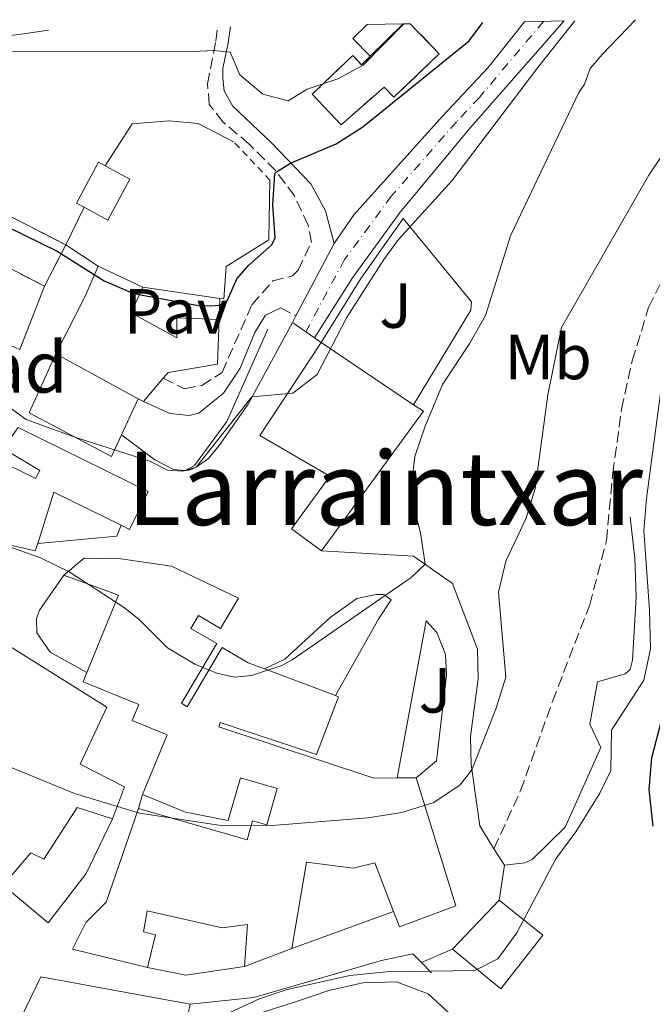
# Model space of a CAD drawing. Units: metres. Extents: x 621256 to 624714, y 4720240 to 4722614.
# Drawn here: x 621370 to 621470, y 4722402 to 4722557 of the extents above; entities that cross this region are included whole.
import ezdxf
from ezdxf.enums import TextEntityAlignment as Align

# ---------------------------------------------------------------- set-up
doc = ezdxf.new("R2010")
doc.units = ezdxf.units.M
doc.header["$MEASUREMENT"] = 0
for name, pattern in [('DGN Style 2', [1.7399219301090239, 1.043953158065414, -0.6959687720436097]), ('DGN Style 3', [2.435890702152634, 1.739921930109024, -0.6959687720436097]), ('DGN Style 4', [2.7856150101045474, 1.391937544087219, -0.6959687720436097, 0.001739921930109024, -0.6959687720436097])]:
    doc.linetypes.add(name, pattern=pattern)
for name, color, linetype, lineweight in [('Camino', 7, 'DGN Style 3', 0), ('Caseta-cabaña', 1, 'Continuous', 0), ('construcción   en ruinas', 1, 'Continuous', 0), ('contrucción  en ruinas', 1, 'DGN Style 3', 13), ('Curva de nivel directora', 30, 'Continuous', 30), ('Curva de nivel intermedia', 30, 'Continuous', 0), ('Edificio', 1, 'Continuous', 13), ('Eje pista pavimentada', 7, 'DGN Style 4', 0), ('Etiqueta de uso rústico', 92, 'Continuous', 0), ('Línea  de muro-pared o tapia', 1, 'Continuous', 13), ('Línea de bordillo', 7, 'Continuous', 13), ('Línea de cambio de uso (parcela vista)', 92, 'Continuous', 0), ('Línea de muro de contención', 1, 'Continuous', 13), ('Línea de pista pavimentada', 7, 'Continuous', 0), ('Margen derecho', 7, 'Continuous', 0), ('pavimentado', 23, 'Continuous', 0), ('Pavimento', 7, 'Continuous', 0), ('Senda', 7, 'DGN Style 3', 0), ('Tela metálica o alambrada', 7, 'DGN Style 2', 0), ('Texto de Iglesia-ermita', 51, 'Continuous', 0), ('Texto de rotulación de espacio menor sin especificar', 7, 'Continuous', 0), ('Zona ajardinada', 92, 'Continuous', 0)]:
    doc.layers.add(name, color=color, linetype=linetype, lineweight=lineweight)
doc.styles.add('Style-Arial', font='arial.ttf')

msp = doc.modelspace()

# ---------------------------------------------------------------- linework, layer by layer
at = {"layer": 'Camino', "color": 7, "linetype": 'DGN Style 3', "lineweight": 0, "elevation": 771.2299999999959, "flags": 128}
msp.add_lwpolyline([(621411.3200000008, 4722511.500000001), (621413.6900000002, 4722510.24)], dxfattribs=at)
at = {"layer": 'Camino', "color": 7, "linetype": 'DGN Style 3', "lineweight": 0}
msp.add_polyline3d([(621392.9099999996, 4722500.480000001, 771.1699999999984), (621396.230000001, 4722498.820000002, 771.279999999999), (621398.9299999991, 4722499.359999999, 771.3399999999967), (621402.1099999996, 4722501.4, 771.4499999999972), (621406.7800000011, 4722511.980000001, 771.6699999999983), (621410.0699999991, 4722515.75, 771.5000000000001), (621413.1600000004, 4722516.520000001, 771.5000000000001), (621414.0199999987, 4722517.400000002, 771.550000000003), (621416.1199999996, 4722521.77, 772.2200000000014), (621415.6200000013, 4722524.480000001, 772.850000000006), (621413.4400000019, 4722529.070000002, 773.9499999999972), (621410.5199999984, 4722532.980000001, 775.0399999999937), (621406.3599999987, 4722537.17, 776.5899999999967), (621402.2600000016, 4722540.65, 777.6999999999972), (621400.1099999992, 4722543.390000001, 778.4799999999959), (621399.8399999987, 4722546.590000001, 779.3099999999978), (621401.1200000016, 4722553.310000002, 780.6900000000024), (621401.4300000002, 4722555.51, 781.1100000000007)], dxfattribs=at)
at = {"layer": 'Caseta-cabaña', "color": 1, "linetype": 'Continuous', "lineweight": 0}
msp.add_polyline3d([(621387.6699999999, 4722531.699999999, 779.529999999999), (621384.2300000006, 4722525.27, 779.5899999999965), (621380.4800000006, 4722527.279999999, 778.9600000000065), (621379.2800000003, 4722527.930000001, 778.7599999999949), (621382.7300000006, 4722534.350000001, 778.6999999999972), (621383.8200000003, 4722533.76, 778.8800000000047)], close=True, dxfattribs=at)
for points in [[(621380.4800000006, 4722527.279999999, 778.9600000000065), (621379.2800000003, 4722527.930000001, 778.7599999999949), (621382.7300000006, 4722534.350000001, 778.6999999999972), (621383.8200000003, 4722533.76, 778.8800000000047)], [(621383.8200000003, 4722533.76, 778.8800000000047), (621387.6699999999, 4722531.699999999, 779.529999999999), (621384.2300000006, 4722525.27, 779.5899999999965), (621380.4800000006, 4722527.279999999, 778.9600000000065)]]:
    msp.add_polyline3d(points, dxfattribs=at)
at = {"layer": 'construcción   en ruinas', "color": 1, "linetype": 'Continuous', "lineweight": 0}
for points in [[(621425.3399999999, 4722550.939999999, 782.5599999999977), (621430.5199999996, 4722556.02, 782.5599999999977), (621431.6100000005, 4722556.039999999, 782.3099999999977), (621436.1500000004, 4722551.300000001, 780.0599999999977), (621429.0199999996, 4722544.52, 779.929999999993), (621427.5300000003, 4722546.119999999, 780.3899999999995), (621420.7699999996, 4722540.189999999, 778.2200000000012), (621416.2599999999, 4722545.01, 780.7899999999936), (621422.5999999996, 4722551.050000001, 780.9199999999983), (621423.9600000001, 4722549.619999999, 782.6300000000047)], [(621377.6200000001, 4722521.369999999, 778.7599999999949), (621374.29, 4722514.9, 777.8699999999953), (621360.1100000005, 4722522.210000001, 776.7700000000042), (621362.5999999996, 4722527.050000001, 777.429999999993), (621363.4400000004, 4722528.67, 777.6499999999943)]]:
    msp.add_polyline3d(points, close=True, dxfattribs=at)
at = {"layer": 'contrucción  en ruinas', "color": 1, "linetype": 'DGN Style 3', "lineweight": 13, "extrusion": (-0.1158540095413466, -0.07443625216355718, 0.9904731661367899), "elevation": -422744.539378506, "flags": 128}
msp.add_lwpolyline([(-3637258.046626267, 3046308.385527639), (-3637258.955498501, 3046309.98313562), (-3637245.148967968, 3046318.043794069)], dxfattribs=at)
at = {"layer": 'contrucción  en ruinas', "color": 1, "linetype": 'DGN Style 3', "lineweight": 13, "extrusion": (-0.06114158545530283, 0.03151939278821824, 0.9976313118613881), "elevation": 111635.0202981077, "flags": 128}
msp.add_lwpolyline([(-4482295.595190477, -1607736.73642666), (-4482295.595190476, -1607752.727627365)], dxfattribs=at)
at = {"layer": 'contrucción  en ruinas', "color": 1, "linetype": 'DGN Style 3', "lineweight": 13, "extrusion": (-0.05555786779250999, -0.1079457671365939, 0.9926031607261999), "elevation": -543525.6081273458, "flags": 128}
msp.add_lwpolyline([(-1608661.231313914, 4450293.001521145), (-1608661.231313914, 4450285.670634433)], dxfattribs=at)
at = {"layer": 'contrucción  en ruinas', "color": 1, "linetype": 'DGN Style 3', "lineweight": 13}
msp.add_polyline3d([(621431.6100000005, 4722556.039999999, 782.3099999999977), (621436.1500000004, 4722551.300000001, 780.0599999999977), (621429.0199999996, 4722544.52, 779.929999999993), (621427.5300000003, 4722546.119999999, 780.3899999999995), (621420.7699999996, 4722540.189999999, 778.2200000000012), (621416.2599999999, 4722545.01, 780.7899999999936), (621422.5999999996, 4722551.050000001, 780.9199999999983), (621423.9600000001, 4722549.619999999, 782.6300000000047), (621425.3399999999, 4722550.939999999, 782.5599999999977)], dxfattribs=at)
at = {"layer": 'Curva de nivel directora', "color": 30, "linetype": 'Continuous', "lineweight": 30, "flags": 128}
for points, elevation in [([(621350.7400000007, 4722539.57), (621357.0999999997, 4722534.82), (621359.1600000006, 4722530.220000001), (621359.9599999986, 4722529.100000001), (621363.3200000003, 4722526.720000001), (621376.2599999999, 4722520.400000001), (621383.6400000004, 4722515.75), (621388.2400000005, 4722513.77), (621398.4199999993, 4722511.890000002), (621400.3099999981, 4722511.810000001), (621401.7499999999, 4722511.939999999), (621402.9500000001, 4722512.740000002), (621404.4499999998, 4722516.080000001), (621406.2999999983, 4722518.210000001), (621409.8999999993, 4722521.369999999), (621410.4299999991, 4722522.490000002), (621410.0499999991, 4722527.640000002), (621410.3899999987, 4722532.550000002), (621410.6300000001, 4722532.84), (621412.8200000006, 4722534.199999999), (621419.9699999987, 4722537.189999999), (621424.1900000009, 4722539.890000002), (621440.860000001, 4722553.350000001), (621442.9599999997, 4722556.24)], 775.0000000000002), ([(621469.6900000003, 4722430.310000001), (621469.0399999998, 4722436.050000003), (621469.469999999, 4722441.020000001), (621471.3099999985, 4722448.070000002)], 750.0000000000002)]:
    msp.add_lwpolyline(points, dxfattribs=dict(at, elevation=elevation))
at = {"layer": 'Curva de nivel intermedia', "color": 30, "linetype": 'Continuous', "lineweight": 0, "flags": 128}
for points, elevation in [([(621356.5900000001, 4722554.710000002), (621363.3000000002, 4722552.349999999), (621368.26, 4722551.720000001), (621397.560000001, 4722551.679999999), (621400.8400000001, 4722551.849999999), (621403.3900000004, 4722551.56), (621404.8900000001, 4722548.039999999), (621408.4800000021, 4722545), (621412.4800000008, 4722543.949999999), (621415.4400000002, 4722545.769999999), (621420.2500000005, 4722547.4), (621424.2400000001, 4722549.56), (621430.6100000005, 4722556.02)], 780.0000000000002), ([(621362.7900000005, 4722500.210000001), (621371.4100000015, 4722494.04), (621379.2100000002, 4722491.17), (621390.7800000017, 4722487.48), (621393.5700000012, 4722486.09), (621395.7900000007, 4722485.899999999), (621397.2200000013, 4722486.149999999), (621398.0999999996, 4722486.599999999), (621406.7800000011, 4722497.59), (621413.2000000007, 4722498.13), (621417.0300000017, 4722501.069999999), (621421.6400000006, 4722509.95), (621427.47, 4722519.099999999), (621429.760000001, 4722522.199999998), (621438.1299999995, 4722531.41), (621451.620000001, 4722549.159999999), (621457.4200000013, 4722556.5)], 770), ([(621368.9700000008, 4722474.02), (621373.6800000004, 4722472.329999999), (621378.1700000009, 4722470.15), (621386.6800000002, 4722464.600000001), (621389.0700000018, 4722462.710000002), (621393.5700000012, 4722458.25), (621397.8400000005, 4722455.680000001), (621401.2800000004, 4722454.27), (621404.0499999997, 4722453.65), (621406.7099999996, 4722453.909999999), (621411.4900000007, 4722455.449999999), (621413.0900000011, 4722456.34), (621431.7400000015, 4722469.259999998), (621433.9400000009, 4722471.319999999), (621433.2100000001, 4722476.25), (621431.6600000008, 4722482.460000002), (621432.3400000005, 4722488.230000001), (621433.9299999997, 4722492.970000002), (621436.640000001, 4722499.509999999), (621440.9200000013, 4722505.970000001), (621443.38, 4722510.33), (621447.3000000005, 4722522.789999999), (621458.0400000005, 4722545.279999999), (621458.8899999999, 4722546.56), (621459.8100000008, 4722549.019999999), (621461.6900000006, 4722551.23), (621466.8800000007, 4722556.67)], 765.0000000000002), ([(621368.7200000006, 4722439.66), (621378.9700000011, 4722435.399999999), (621389.2000000014, 4722432.349999999), (621401.6200000001, 4722430.429999999), (621409.9500000007, 4722430.390000001), (621424.9800000022, 4722431.58), (621430.3100000009, 4722432.42), (621435.2800000019, 4722434.000000001), (621439.4100000003, 4722436.77), (621441.2499999999, 4722439.109999998), (621445.0800000011, 4722448.8), (621446.6100000021, 4722453.619999999), (621445.4600000009, 4722466.960000001), (621446.600000001, 4722471.819999999), (621449.7100000001, 4722478.439999999), (621451.1800000007, 4722483.219999999), (621453.1600000011, 4722497.859999999), (621455.3200000003, 4722508.42), (621468.9999999997, 4722532.319999999), (621473.2199999996, 4722538.699999998)], 760), ([(621403.4400000018, 4722401.13), (621407.9600000014, 4722403.249999999), (621412.32, 4722404.670000001), (621422.1200000012, 4722406.880000001), (621427.8800000013, 4722407.46), (621441.7200000016, 4722407.679999999), (621445.3400000002, 4722409.51), (621448.3100000008, 4722413.550000001), (621454.4000000017, 4722425.16), (621457.5399999998, 4722429.409999999), (621461.3200000017, 4722435.449999999), (621463.0300000017, 4722439.019999999), (621463.1600000013, 4722445.330000001), (621468.2300000007, 4722453.16), (621469.25, 4722458.069999999), (621469.1200000005, 4722464.16), (621468.2000000017, 4722476.63), (621468.650000001, 4722481.61), (621471.0400000004, 4722499.71)], 755)]:
    msp.add_lwpolyline(points, dxfattribs=dict(at, elevation=elevation))
at = {"layer": 'Edificio', "color": 1, "linetype": 'Continuous', "lineweight": 13, "extrusion": (0.138890142925038, -0.1416242008488111, 0.980128621116738), "elevation": -581750.6391881163, "flags": 128}
msp.add_lwpolyline([(3750319.276520398, 2878424.736649095), (3750319.280903426, 2878428.719246337), (3750322.406442619, 2878428.721380793), (3750326.531780558, 2878424.736649095), (3750319.276520398, 2878424.736649095)], close=True, dxfattribs=at)
at = {"layer": 'Edificio', "color": 51, "linetype": 'Continuous', "lineweight": 13, "extrusion": (0.1389889232022141, -0.1415275336846504, 0.9801285815831663), "elevation": -581232.7389583538, "flags": 128}
msp.add_lwpolyline([(3752364.468673992, 2875862.799906327), (3752364.475776766, 2875866.782499648), (3752367.601316718, 2875866.782499648)], dxfattribs=at)
at = {"layer": 'Edificio', "color": 51, "linetype": 'Continuous', "lineweight": 13, "flags": 128}
for points, elevation in [([(621430.5199999996, 4722556.02), (621425.3399999999, 4722550.939999999)], 782.5599999999977), ([(621392.9100000003, 4722500.480000001), (621389.7999999998, 4722496.82)], 774.6600000000036)]:
    msp.add_lwpolyline(points, dxfattribs=dict(at, elevation=elevation))
at = {"layer": 'Edificio', "color": 51, "linetype": 'Continuous', "lineweight": 13, "extrusion": (-0.4376698085766185, 0.2011306997972201, 0.8763512881599402), "elevation": 678564.204211016, "flags": 128}
msp.add_lwpolyline([(-4550550.932808499, -1232960.830611336), (-4550561.206045138, -1232960.353108492), (-4550566.185340602, -1232960.477674451)], dxfattribs=at)
at = {"layer": 'Edificio', "color": 51, "linetype": 'Continuous', "lineweight": 13, "extrusion": (0.04580133280793482, -0.02148785627735308, 0.9987194350495142), "elevation": -72240.19772877303, "flags": 128}
msp.add_lwpolyline([(4539304.870267719, 1441452.799957367), (4539304.870267719, 1441445.091137743)], dxfattribs=at)
at = {"layer": 'Edificio', "color": 51, "linetype": 'Continuous', "lineweight": 13, "extrusion": (0.156564198057732, -0.1052777917934555, 0.9820408537538717), "elevation": -399122.0133430039, "flags": 128}
msp.add_lwpolyline([(4265668.727947759, 2081584.953261147), (4265668.727947759, 2081567.197239633)], dxfattribs=at)
at = {"layer": 'Edificio', "color": 51, "linetype": 'Continuous', "lineweight": 13, "extrusion": (0.1443226473506657, -0.07852849928000533, 0.986409777051366), "elevation": -280405.8398942501, "flags": 128}
msp.add_lwpolyline([(4445179.443815347, 1688152.100001116), (4445179.443815347, 1688167.011399442)], dxfattribs=at)
at = {"layer": 'Edificio', "color": 51, "linetype": 'Continuous', "lineweight": 13, "extrusion": (0.1402224172584317, -0.07524129712675481, 0.987257018665801), "elevation": -267429.2180759617, "flags": 128}
msp.add_lwpolyline([(4455080.662300106, 1663983.174275265), (4455080.662300106, 1663984.116878043)], dxfattribs=at)
at = {"layer": 'Edificio', "color": 51, "linetype": 'Continuous', "lineweight": 13, "extrusion": (0.1514671173831124, -0.118015898882333, 0.9813918483269798), "elevation": -462445.6679306636, "flags": 128}
msp.add_lwpolyline([(4107172.797993517, 2367578.021182143), (4107172.925864263, 2367576.14633573), (4107145.876330638, 2367575.313070658)], dxfattribs=at)
at = {"layer": 'Edificio', "color": 51, "linetype": 'Continuous', "lineweight": 13, "extrusion": (-0.1039224820207238, -0.004285148970740592, 0.9945761686411709), "elevation": -84044.23677150859, "flags": 128}
msp.add_lwpolyline([(-4692867.311131519, 811078.0977615151), (-4692872.931375288, 811067.714223583), (-4692865.012838764, 811064.8299074909)], dxfattribs=at)
at = {"layer": 'Edificio', "color": 51, "linetype": 'Continuous', "lineweight": 13, "extrusion": (-0.09231078262197173, -0.3000295474180539, 0.9494529951966221), "elevation": -1473507.478587032, "flags": 128}
msp.add_lwpolyline([(-794818.3461868479, 4459229.700957393), (-794817.1571066065, 4459243.431040722), (-794826.2619956445, 4459243.940742191)], dxfattribs=at)
at = {"layer": 'Edificio', "color": 51, "linetype": 'Continuous', "lineweight": 13, "extrusion": (0.007090684958941259, -0.002656617814851011, 0.9999713318733688), "elevation": -7369.576223153471, "flags": 128}
msp.add_lwpolyline([(621387.6783808343, 4722452.016513606), (621398.8087391965, 4722447.84649889)], dxfattribs=at)
at = {"layer": 'Edificio', "color": 51, "linetype": 'Continuous', "lineweight": 13, "extrusion": (0.1820567848556052, 0.002451943277381825, 0.9832849612712505), "elevation": 125466.690937385, "flags": 128}
msp.add_lwpolyline([(4713640.940152092, -673380.7393111396), (4713640.940152092, -673383.7600726327)], dxfattribs=at)
at = {"layer": 'Edificio', "color": 51, "linetype": 'Continuous', "lineweight": 13, "extrusion": (0.01426722356216973, 0.01494661516262498, 0.9997864997223195), "elevation": 80208.37598536718, "flags": 128}
msp.add_lwpolyline([(621371.4772651524, 4721747.317987259), (621364.124874278, 4721739.617127019)], dxfattribs=at)
at = {"layer": 'Edificio', "color": 51, "linetype": 'Continuous', "lineweight": 13, "extrusion": (0.1418756725073575, 0.05411161094352859, 0.988404384405331), "elevation": 344453.5474144741, "flags": 128}
msp.add_lwpolyline([(4190927.587339654, -2237140.850945551), (4190927.587339654, -2237132.816413829)], dxfattribs=at)
at = {"layer": 'Edificio', "color": 1, "linetype": 'Continuous', "lineweight": 13}
for points in [[(621387.8600000005, 4722510.74, 776.6000000000058), (621395.0099999999, 4722506.810000001, 775.1100000000006), (621395.0099999999, 4722509.960000001, 774.9400000000023), (621401.6600000003, 4722509.680000001, 774.8800000000047), (621401.3799999999, 4722502.699999999, 774.8800000000047), (621393.6600000003, 4722501.359999999, 774.6600000000036), (621392.9100000003, 4722500.480000001, 774.6600000000036), (621389.7999999998, 4722496.82, 774.6600000000036), (621388.9800000006, 4722497.26, 774.8099999999977), (621376.0599999996, 4722504.289999999, 777.2599999999949), (621380.7300000006, 4722513.449999999, 777.4900000000052), (621382.7100000001, 4722518.02, 777.429999999993), (621389.6799999997, 4722514.75, 777.0399999999936)], [(621433.6600000003, 4722495.300000001, 771.4499999999972), (621417.6799999997, 4722473.460000001, 771.2899999999936), (621412.9699999997, 4722476.9, 771.8399999999965), (621419.0099999999, 4722485.16, 772.279999999999), (621408.04, 4722491.51, 775.2200000000012), (621417.6600000003, 4722506.060000001, 775.1600000000036), (621432.1299999999, 4722496.33, 771.8099999999977)], [(621370.1500000004, 4722492.74, 771.0099999999949), (621390.5199999996, 4722482.710000001, 772.9499999999972), (621387.6100000005, 4722476.800000001, 772.6100000000006), (621386.3099999996, 4722477.439999999, 772.4799999999959), (621375.7599999999, 4722482.630000001, 771.3999999999943), (621373.2199999997, 4722474.600000001, 771.1000000000058), (621372.8399999999, 4722473.41, 771.0599999999977), (621371.6600000003, 4722473.680000001, 771.0899999999965), (621362.9500000002, 4722475.689999999, 771.2899999999936), (621366.2999999998, 4722488.029999999, 771.2299999999959), (621372.8799999999, 4722484.76, 772.779999999999), (621373.5800000001, 4722486.039999999, 773), (621367.8300000001, 4722489.49, 770.7299999999959)], [(621404.6799999997, 4722466, 770.679999999993), (621401.8700000001, 4722461.25, 770.7299999999959), (621398.4100000003, 4722463.289999999, 771.8899999999995), (621397.2199999997, 4722461.279999999, 771.2899999999936), (621401.2800000003, 4722458.890000001, 770.0099999999949), (621395.7699999996, 4722449.539999999, 768.9100000000036), (621396.6699999999, 4722449.01, 768.9100000000036), (621402.1399999997, 4722458.279999999, 769.6300000000047), (621406.1799999997, 4722455.890000001, 770.0099999999949), (621408.7599999999, 4722454.930000001, 769.9900000000052), (621419.8899999997, 4722450.76, 769.8999999999943), (621420.3700000001, 4722450.58, 769.8999999999943), (621416.9100000003, 4722441.5, 768.679999999993), (621401.8300000001, 4722446.52, 768.570000000007), (621401.6100000005, 4722445.869999999, 766.6900000000023), (621425.8899999997, 4722437.789999999, 765.529999999999), (621429.5499999998, 4722437.84, 764.8600000000006), (621432.5199999996, 4722437.880000001, 764.3099999999977), (621438.7599999999, 4722417.82, 761.3800000000047), (621429.9000000004, 4722414.529999999, 761.4900000000052), (621428.9699999997, 4722416.939999999, 761.3800000000047), (621426.04, 4722424.539999999, 761.0500000000029), (621422.6699999999, 4722423.710000001, 766.1399999999995), (621415.3499999996, 4722424.65, 766.4700000000012), (621413.0700000003, 4722411.109999999, 761.7100000000065), (621405.6500000004, 4722408.279999999, 762.929999999993), (621406.0999999996, 4722414.869999999, 762.9799999999959), (621402.1200000001, 4722414.369999999, 766.4700000000012), (621390.4000000004, 4722417, 766.3600000000006), (621389.7800000003, 4722413.730000001, 761.820000000007), (621391.6699999999, 4722413.26, 761.2100000000065), (621390.4299999997, 4722408.15, 759.5), (621378.7000000002, 4722411.01, 759.6100000000006), (621380.7400000002, 4722415.189999999, 760.6600000000036), (621383.9500000002, 4722418.4, 766.0800000000019), (621389.04, 4722433.039999999, 766.5800000000019), (621406.0499999998, 4722428.16, 766.3000000000029), (621406.9000000004, 4722431.119999999, 763.9199999999983), (621409.1200000001, 4722430.49, 764.1999999999972), (621410.75, 4722436.189999999, 765.9700000000012), (621404.9900000002, 4722437.850000001, 766.3600000000006), (621403.0700000003, 4722431.16, 763.9199999999983), (621396.4100000003, 4722432.49, 768.4600000000065), (621389.6600000003, 4722435.26, 768.3500000000058), (621393.5, 4722444.619999999, 768.3000000000029), (621388.0300000003, 4722446.859999999, 765.5899999999965), (621389.0499999998, 4722449.34, 768.1900000000023), (621380.3300000001, 4722452.92, 766.8000000000029), (621380.9199999999, 4722454.359999999, 767.3099999999977), (621385.8899999997, 4722466.470000001, 771.6199999999953), (621377.3300000001, 4722469.609999999, 771.779999999999), (621380.5, 4722472.310000001, 771.9499999999972), (621386.2599999999, 4722472.180000001, 772.5), (621394.1900000004, 4722471.039999999, 772.7299999999959)], [(621386.8499999996, 4722436.470000001, 763.6399999999995), (621384.9400000004, 4722431.460000001, 763.25), (621379.4299999997, 4722433.199999999, 762.6399999999995), (621374.1900000004, 4722425.09, 761.5899999999965), (621372.1299999999, 4722426.109999999, 760.7100000000065), (621367.8300000001, 4722421.060000001, 760.3800000000047), (621362.04, 4722427.060000001, 760.929999999993), (621368.75, 4722436.630000001, 768.8999999999943), (621364.2699999996, 4722439.710000001, 761.0399999999936), (621367.6200000001, 4722445.140000001, 764.8000000000029), (621351.4100000003, 4722455.01, 765.1900000000023), (621353.6600000003, 4722459.470000001, 767.2899999999936), (621356.9500000002, 4722464.779999999, 767.179999999993), (621365.6600000003, 4722460.439999999, 767.1300000000047), (621384.0499999998, 4722448.939999999, 765.9100000000036), (621379.8799999999, 4722440.02, 763.9199999999983)], [(621452.4000000004, 4722413.220000001, 757.9499999999972), (621445.7800000003, 4722404.82, 758.1699999999983), (621438.2100000001, 4722411.01, 758.279999999999), (621445.5599999996, 4722418.710000001, 758.0599999999977)]]:
    msp.add_polyline3d(points, close=True, dxfattribs=at)
at = {"layer": 'Edificio', "color": 51, "linetype": 'Continuous', "lineweight": 13}
for points in [[(621389.6799999997, 4722514.75, 777.0399999999936), (621387.8600000005, 4722510.74, 776.6000000000058), (621395.0099999999, 4722506.810000001, 775.1100000000006), (621395.0099999999, 4722509.960000001, 774.9400000000023), (621401.6600000003, 4722509.680000001, 774.8800000000047)], [(621401.6600000003, 4722509.680000001, 774.8800000000047), (621401.3799999999, 4722502.699999999, 774.8800000000047), (621393.6600000003, 4722501.359999999, 774.6600000000036), (621392.9100000003, 4722500.480000001, 774.6600000000036)], [(621417.6799999997, 4722473.460000001, 771.2899999999936), (621412.9699999997, 4722476.9, 771.8399999999965), (621419.0099999999, 4722485.16, 772.279999999999), (621408.04, 4722491.51, 775.2200000000012), (621417.6600000003, 4722506.060000001, 775.1600000000036)], [(621373.2199999997, 4722474.600000001, 771.1000000000058), (621372.8399999999, 4722473.41, 771.0599999999977), (621371.6600000003, 4722473.680000001, 771.0899999999965), (621362.9500000002, 4722475.689999999, 771.2899999999936), (621366.2999999998, 4722488.029999999, 771.2299999999959), (621372.8799999999, 4722484.76, 772.779999999999), (621373.5800000001, 4722486.039999999, 773), (621367.8300000001, 4722489.49, 770.7299999999959), (621370.1500000004, 4722492.74, 771.0099999999949), (621390.5199999996, 4722482.710000001, 772.9499999999972), (621387.6100000005, 4722476.800000001, 772.6100000000006), (621386.3099999996, 4722477.439999999, 772.4799999999959)], [(621377.3300000001, 4722469.609999999, 771.779999999999), (621380.5, 4722472.310000001, 771.9499999999972), (621386.2599999999, 4722472.180000001, 772.5), (621394.1900000004, 4722471.039999999, 772.7299999999959), (621404.6799999997, 4722466, 770.679999999993), (621401.8700000001, 4722461.25, 770.7299999999959), (621398.4100000003, 4722463.289999999, 771.8899999999995), (621397.2199999997, 4722461.279999999, 771.2899999999936), (621401.2800000003, 4722458.890000001, 770.0099999999949), (621395.7699999996, 4722449.539999999, 768.9100000000036), (621396.6699999999, 4722449.01, 768.9100000000036), (621402.1399999997, 4722458.279999999, 769.6300000000047), (621406.1799999997, 4722455.890000001, 770.0099999999949), (621408.7599999999, 4722454.930000001, 769.9900000000052)], [(621356.9500000002, 4722464.779999999, 767.179999999993), (621365.6600000003, 4722460.439999999, 767.1300000000047), (621384.0499999998, 4722448.939999999, 765.9100000000036), (621379.8799999999, 4722440.02, 763.9199999999983), (621386.8499999996, 4722436.470000001, 763.6399999999995), (621384.9400000004, 4722431.460000001, 763.25)], [(621389.6600000003, 4722435.26, 768.3500000000058), (621393.5, 4722444.619999999, 768.3000000000029), (621388.0300000003, 4722446.859999999, 765.5899999999965), (621389.0499999998, 4722449.34, 768.1900000000023), (621380.3300000001, 4722452.92, 766.8000000000029), (621380.9199999999, 4722454.359999999, 767.3099999999977)], [(621419.8899999997, 4722450.76, 769.8999999999943), (621420.3700000001, 4722450.58, 769.8999999999943), (621416.9100000003, 4722441.5, 768.679999999993), (621401.8300000001, 4722446.52, 768.570000000007), (621401.6100000005, 4722445.869999999, 766.6900000000023), (621425.8899999997, 4722437.789999999, 765.529999999999), (621429.5499999998, 4722437.84, 764.8600000000006)], [(621389.04, 4722433.039999999, 766.5800000000019), (621406.0499999998, 4722428.16, 766.3000000000029), (621406.9000000004, 4722431.119999999, 763.9199999999983), (621409.1200000001, 4722430.49, 764.1999999999972), (621410.75, 4722436.189999999, 765.9700000000012), (621404.9900000002, 4722437.850000001, 766.3600000000006), (621403.0700000003, 4722431.16, 763.9199999999983), (621396.4100000003, 4722432.49, 768.4600000000065), (621389.6600000003, 4722435.26, 768.3500000000058)], [(621432.5199999996, 4722437.880000001, 764.3099999999977), (621438.7599999999, 4722417.82, 761.3800000000047), (621429.9000000004, 4722414.529999999, 761.4900000000052), (621428.9699999997, 4722416.939999999, 761.3800000000047)], [(621384.9400000004, 4722431.460000001, 763.25), (621379.4299999997, 4722433.199999999, 762.6399999999995), (621374.1900000004, 4722425.09, 761.5899999999965), (621372.1299999999, 4722426.109999999, 760.7100000000065), (621367.8300000001, 4722421.060000001, 760.3800000000047)], [(621390.4299999997, 4722408.15, 759.5), (621378.7000000002, 4722411.01, 759.6100000000006), (621380.7400000002, 4722415.189999999, 760.6600000000036), (621383.9500000002, 4722418.4, 766.0800000000019), (621389.04, 4722433.039999999, 766.5800000000019)], [(621428.9699999997, 4722416.939999999, 761.3800000000047), (621426.04, 4722424.539999999, 761.0500000000029), (621422.6699999999, 4722423.710000001, 766.1399999999995), (621415.3499999996, 4722424.65, 766.4700000000012), (621413.0700000003, 4722411.109999999, 761.7100000000065)], [(621438.2100000001, 4722411.01, 758.279999999999), (621445.7800000003, 4722404.82, 758.1699999999983), (621452.4000000004, 4722413.220000001, 757.9499999999972), (621445.5599999996, 4722418.710000001, 758.0599999999977)], [(621405.6500000004, 4722408.279999999, 762.929999999993), (621406.0999999996, 4722414.869999999, 762.9799999999959), (621402.1200000001, 4722414.369999999, 766.4700000000012), (621390.4000000004, 4722417, 766.3600000000006), (621389.7800000003, 4722413.730000001, 761.820000000007), (621391.6699999999, 4722413.26, 761.2100000000065), (621390.4299999997, 4722408.15, 759.5)]]:
    msp.add_polyline3d(points, dxfattribs=at)
at = {"layer": 'Eje pista pavimentada', "color": 7, "linetype": 'DGN Style 4', "lineweight": 0}
msp.add_polyline3d([(621452.4999999995, 4722556.41, 771.3600000000007), (621442.4400000012, 4722544.500000001, 771.679999999993), (621438.8500000016, 4722540.67, 771.820000000007), (621428.6799999992, 4722529.050000002, 771.7799999999991), (621421.3099999976, 4722519.08, 771.5899999999967), (621415.2399999968, 4722507.760000002, 770.5700000000071)], dxfattribs=at)
at = {"layer": 'Línea  de muro-pared o tapia', "color": 1, "linetype": 'Continuous', "lineweight": 13, "extrusion": (-0.0001569644404159141, -0.06722685038952775, 0.9977377039827997), "elevation": -316805.2472785299, "flags": 128}
msp.add_lwpolyline([(610342.4076558589, 4713307.919516435), (610328.7441042899, 4713313.720754107), (610332.0774312464, 4713325.174479763)], dxfattribs=at)
at = {"layer": 'Línea  de muro-pared o tapia', "color": 1, "linetype": 'Continuous', "lineweight": 13, "extrusion": (-0.04880755509651669, -0.1245910082567355, 0.991007014721425), "elevation": -617943.008849517, "flags": 128}
msp.add_lwpolyline([(-1143986.54432989, 4582324.171555503), (-1143986.54432989, 4582313.410022156)], dxfattribs=at)
at = {"layer": 'Línea  de muro-pared o tapia', "color": 1, "linetype": 'Continuous', "lineweight": 13, "extrusion": (-0.006666042344407359, -0.1838716678537749, 0.9829276543266721), "elevation": -871716.6060174942, "flags": 128}
msp.add_lwpolyline([(449897.2886270226, 4661109.405419592), (449897.2886270226, 4661112.775122843)], dxfattribs=at)
at = {"layer": 'Línea  de muro-pared o tapia', "color": 1, "linetype": 'Continuous', "lineweight": 13, "extrusion": (-0.1351902924854146, -0.2920523112364863, 0.94679936223), "elevation": -1462489.118030059, "flags": 128}
msp.add_lwpolyline([(-1419897.455802629, 4305011.26932215), (-1419897.455802629, 4305004.681879551)], dxfattribs=at)
at = {"layer": 'Línea  de muro-pared o tapia', "color": 1, "linetype": 'Continuous', "lineweight": 13, "extrusion": (-0.01567717247878105, -0.1199805155586527, 0.992652457887125), "elevation": -575585.1365330451, "flags": 128}
msp.add_lwpolyline([(4290.535091055555, 4728276.435268627), (4290.075050879501, 4728274.617092884), (4277.923382961422, 4728271.889829271)], dxfattribs=at)
at = {"layer": 'Línea  de muro-pared o tapia', "color": 1, "linetype": 'Continuous', "lineweight": 13, "elevation": 762.5099999999949, "flags": 128}
msp.add_lwpolyline([(621389.04, 4722433.039999999), (621389.6600000003, 4722435.26)], dxfattribs=at)
at = {"layer": 'Línea  de muro-pared o tapia', "color": 1, "linetype": 'Continuous', "lineweight": 13, "extrusion": (-0.02770769794588894, -0.01015948924719156, 0.9995644392698131), "elevation": -64436.3012311793, "flags": 128}
msp.add_lwpolyline([(-4219835.606637784, 2208219.127078346), (-4219835.606637784, 2208202.184560824)], dxfattribs=at)
at = {"layer": 'Línea  de muro-pared o tapia', "color": 1, "linetype": 'Continuous', "lineweight": 13, "extrusion": (-0.1225130637683503, 0.6049438083110094, 0.7867868440640483), "elevation": 2781261.185568094, "flags": 128}
msp.add_lwpolyline([(-1546393.140394895, -3544085.213296966), (-1546383.83389973, -3544085.845157507), (-1546378.197425395, -3544088.891049343)], dxfattribs=at)
at = {"layer": 'Línea  de muro-pared o tapia', "color": 1, "linetype": 'Continuous', "lineweight": 13}
for points in [[(621430.4699999997, 4722525.529999999, 769.7599999999949), (621441.1900000004, 4722512.470000001, 768.320000000007), (621441.0999999996, 4722511.140000001, 768.3699999999953), (621432.1299999999, 4722496.33, 768.929999999993)], [(621386.3600000005, 4722491.600000001, 771.9400000000023), (621384.8099999996, 4722488.230000001, 770.679999999993), (621371.8600000005, 4722495.050000001, 771.1199999999953), (621376.0599999996, 4722504.289999999, 773.3399999999965)], [(621380.9199999999, 4722454.359999999, 764.6699999999983), (621375.1699999999, 4722457.529999999, 764.8300000000019), (621373.0700000003, 4722460.600000001, 764.8899999999995), (621373.04, 4722462.82, 764.8899999999995), (621373.5099999999, 4722464.15, 764.8899999999995), (621377.3300000001, 4722469.609999999, 765.1600000000036)], [(621384.9400000004, 4722431.460000001, 759.8399999999965), (621380.8099999996, 4722422.869999999, 759.3899999999995), (621374.8499999996, 4722415.140000001, 759.0599999999977), (621367.8300000001, 4722421.060000001, 758.8999999999943)], [(621364.7300000006, 4722390.01, 755.3399999999965), (621366.1900000004, 4722398.949999999, 755.1199999999953), (621369.7999999998, 4722398.560000001, 756.2299999999959), (621373.7100000001, 4722406.699999999, 756.8899999999995), (621387.4199999999, 4722404.15, 757.5), (621397.1399999997, 4722402.369999999, 757.4499999999972)], [(621397.1399999997, 4722402.369999999, 757.4499999999972), (621396.8799999999, 4722401.15, 757.3899999999995), (621389.8399999999, 4722398.050000001, 757.3899999999995), (621381.9400000004, 4722393.83, 757.2200000000012), (621379.5, 4722394.17, 757.279999999999), (621377.3899999997, 4722384.180000001, 757.0599999999977), (621373.4600000001, 4722384.930000001, 757.0599999999977)]]:
    msp.add_polyline3d(points, dxfattribs=at)
at = {"layer": 'Línea de bordillo', "color": 7, "linetype": 'Continuous', "lineweight": 13, "flags": 128}
for points, elevation in [([(621413.1600000004, 4722509.240000002), (621415.2399999968, 4722507.760000002)], 770.5700000000071), ([(621415.2399999968, 4722507.760000002), (621416.579999998, 4722506.82)], 770.5700000000071), ([(621416.579999998, 4722506.82), (621417.6599999998, 4722506.060000001)], 770.5700000000071), ([(621433.3700000008, 4722408.910000001), (621438.2100000001, 4722411.01)], 755.9799999999959)]:
    msp.add_lwpolyline(points, dxfattribs=dict(at, elevation=elevation))
at = {"layer": 'Línea de bordillo', "color": 7, "linetype": 'Continuous', "lineweight": 13, "extrusion": (-0.5368937381115889, 0.2982671809766642, 0.7891652569194862), "elevation": 1075518.581630209, "flags": 128}
msp.add_lwpolyline([(-4429987.95287317, -1380696.739426864), (-4429984.466931073, -1380697.097627508), (-4429970.600854754, -1380697.179036746)], dxfattribs=at)
at = {"layer": 'Línea de bordillo', "color": 7, "linetype": 'Continuous', "lineweight": 13, "extrusion": (-0.0007949189490537334, -0.004316024692661118, 0.9999903699709898), "elevation": -20112.11180952154, "flags": 128}
msp.add_lwpolyline([(621429.9610123778, 4722395.02038414), (621434.5010983826, 4722419.670613734)], dxfattribs=at)
at = {"layer": 'Línea de bordillo', "color": 7, "linetype": 'Continuous', "lineweight": 13, "extrusion": (0.06828179727679982, -0.1093346570531762, 0.9916569613166211), "elevation": -473140.0794620304, "flags": 128}
msp.add_lwpolyline([(3028599.057328771, 3645711.483325858), (3028599.057328771, 3645714.586388861)], dxfattribs=at)
at = {"layer": 'Línea de bordillo', "color": 7, "linetype": 'Continuous', "lineweight": 13, "extrusion": (-0.01448108026645638, -0.09847134576080549, 0.9950345181843555), "elevation": -473269.0467305575, "flags": 128}
msp.add_lwpolyline([(-72250.70134316909, 4739011.487111077), (-72250.7013431692, 4739017.013058958)], dxfattribs=at)
at = {"layer": 'Línea de bordillo', "color": 7, "linetype": 'Continuous', "lineweight": 13, "extrusion": (0.04458602566128911, 0.004740339739904053, 0.9989943020332405), "elevation": 50847.46932994157, "flags": 128}
msp.add_lwpolyline([(4630240.141896266, -1116034.178396866), (4630240.141896265, -1116024.142112694)], dxfattribs=at)
at = {"layer": 'Línea de bordillo', "color": 7, "linetype": 'Continuous', "lineweight": 13}
for points in [[(621396.309999997, 4722486, 768.9600000000065), (621398.0700000006, 4722486.529999999, 768.9100000000037), (621399.9899999984, 4722487.890000001, 768.8500000000058), (621401.6700000016, 4722489.960000001, 768.8000000000033), (621406.2199999979, 4722496.4, 769.1900000000024), (621413.1600000004, 4722509.240000002, 770.5700000000071)], [(621444.73, 4722426.760000001, 757.7899999999937), (621442.4999999994, 4722430.340000002, 758.3300000000019), (621441.1299999993, 4722439.95, 760.1600000000037), (621441.0599999976, 4722444.32, 760.4400000000024), (621442.2399999978, 4722453.370000001, 761.9900000000056), (621442.1700000007, 4722458.010000001, 762.8200000000071), (621438.2399999968, 4722468.300000002, 764.2599999999949), (621432.1399999993, 4722472.58, 765.3099999999977), (621417.6799999999, 4722473.460000004, 766.8000000000029)]]:
    msp.add_polyline3d(points, dxfattribs=at)
at = {"layer": 'Línea de cambio de uso (parcela vista)', "color": 92, "linetype": 'Continuous', "lineweight": 0}
for points in [[(621374.8899999997, 4722555.029999999, 782.179999999993), (621371.0099999999, 4722554.439999999, 781.6399999999995), (621365.3399999999, 4722553.710000001, 781.2200000000012), (621360.8799999999, 4722554.51, 781.0599999999977), (621360.3200000003, 4722554.779999999, 781.0500000000029)], [(621402.6600000003, 4722399.25, 754.7400000000052), (621413.79, 4722402.810000001, 753.5200000000042), (621418.8499999996, 4722404.550000001, 753.4700000000012), (621424.2000000002, 4722405.74, 753.25), (621429.4600000001, 4722405.880000001, 752.4199999999983), (621434.4199999999, 4722404.02, 751.9700000000012), (621450.3099999996, 4722389.380000001, 748.2700000000042)]]:
    msp.add_polyline3d(points, dxfattribs=at)
at = {"layer": 'Línea de muro de contención', "color": 1, "linetype": 'Continuous', "lineweight": 13, "extrusion": (-0.1031345125278857, -0.2131206185169599, 0.9715672258205214), "elevation": -1069797.896483977, "flags": 128}
msp.add_lwpolyline([(-1497806.952936495, 4393224.969409757), (-1497806.952936495, 4393231.727197857)], dxfattribs=at)
at = {"layer": 'Línea de muro de contención', "color": 1, "linetype": 'Continuous', "lineweight": 13, "extrusion": (0.7203422210922343, -0.5160697185434683, 0.4634426934523537), "elevation": -1989152.265394827, "flags": 128}
msp.add_lwpolyline([(4200882.934637699, 1041191.539506856), (4200894.729151309, 1041193.288692005), (4200906.222404169, 1041193.536963445)], dxfattribs=at)
at = {"layer": 'Línea de muro de contención', "color": 1, "linetype": 'Continuous', "lineweight": 13, "extrusion": (0.00822462324948654, -0.005413062453103367, 0.9999515259887767), "elevation": -19676.41392359179, "flags": 128}
msp.add_lwpolyline([(621355.3078680281, 4722480.698131661), (621350.2175467066, 4722484.048180742)], dxfattribs=at)
at = {"layer": 'Línea de muro de contención', "color": 1, "linetype": 'Continuous', "lineweight": 13, "extrusion": (0.004046583195768373, -0.0005885939193566563, 0.9999916393258687), "elevation": 510.345087570588, "flags": 128}
msp.add_lwpolyline([(621381.4543151493, 4722515.8684269), (621393.554418411, 4722514.108426595)], dxfattribs=at)
at = {"layer": 'Línea de muro de contención', "color": 1, "linetype": 'Continuous', "lineweight": 13, "extrusion": (0.1800424733645385, -0.1834610012418033, 0.9663988663114907), "elevation": -753763.4868880954, "flags": 128}
msp.add_lwpolyline([(3751230.128008818, 2836800.847736566), (3751230.128008818, 2836798.513534348)], dxfattribs=at)
at = {"layer": 'Línea de muro de contención', "color": 1, "linetype": 'Continuous', "lineweight": 13}
for points in [[(621383.8200000003, 4722533.76, 778.2100000000065), (621388.04, 4722540.359999999, 778.7100000000065), (621393.79, 4722540.84, 778.3699999999953), (621398.3899999997, 4722540.41, 778.0399999999936), (621404.0300000003, 4722537.460000001, 777.0399999999936)], [(621401.7800000003, 4722512.99, 775.4400000000023), (621402.3899999997, 4722512.9, 775.4400000000023), (621402.75, 4722518, 775.5500000000029), (621409.4400000004, 4722522.15, 775.7700000000042), (621409.6200000001, 4722531.51, 775.8300000000019)], [(621396.3099999996, 4722486, 771.2299999999959), (621397.79, 4722486.800000001, 771.2299999999959), (621402.8799999999, 4722493.680000001, 771.3999999999943), (621409.2999999998, 4722508.180000001, 771.6199999999953)], [(621386.3600000005, 4722491.600000001, 771.3399999999965), (621391.5700000003, 4722487.689999999, 771.2899999999936), (621394.4800000006, 4722486.189999999, 771.2299999999959), (621396.3099999996, 4722486, 771.2299999999959)], [(621446.3600000005, 4722424.15, 757.3899999999995), (621449.5599999996, 4722424.529999999, 757.279999999999), (621450.7199999997, 4722425.050000001, 757.3300000000019), (621455.9000000004, 4722430.109999999, 757.3300000000019), (621461.4600000001, 4722442.600000001, 756.779999999999), (621459.7400000002, 4722446.279999999, 756.8399999999965), (621460.9600000001, 4722452.890000001, 756.6699999999983), (621465.3099999996, 4722454.180000001, 756.4499999999972), (621466.0800000001, 4722454.850000001, 756.5), (621466.4400000004, 4722456.300000001, 756.5), (621467.0099999999, 4722466.16, 756.3399999999965), (621466.7999999998, 4722472.300000001, 756.4499999999972), (621466.0899999999, 4722478.710000001, 756.1699999999983)], [(621408.7599999999, 4722454.930000001, 766.8000000000029), (621411.9400000004, 4722456.470000001, 766.529999999999), (621419.04, 4722463, 766.4199999999983), (621423.25, 4722465.949999999, 765.9199999999983), (621426.29, 4722466.609999999, 765.6399999999995), (621427.4500000002, 4722466.57, 765.0899999999965), (621428.6200000001, 4722465.76, 764.3099999999977)], [(621432.5199999996, 4722437.880000001, 763.6499999999943), (621435.7100000001, 4722440.539999999, 763.5399999999936), (621437.2699999996, 4722453.960000001, 764.0399999999936), (621437.1100000005, 4722457.17, 764.1999999999972), (621435.7800000003, 4722460.630000001, 764.1499999999943), (621434.0899999999, 4722462.49, 764.1499999999943)], [(621407.1100000005, 4722403.430000001, 756.3600000000006), (621427.1100000005, 4722409.230000001, 755.8699999999953), (621432.0199999996, 4722410.300000001, 755.8699999999953), (621433.3700000001, 4722408.91, 755.3600000000006)]]:
    msp.add_polyline3d(points, dxfattribs=at)
at = {"layer": 'Línea de pista pavimentada', "color": 7, "linetype": 'Continuous', "lineweight": 0, "extrusion": (-0.03254798155239804, -0.06173267165787682, 0.9975618808609548), "elevation": -310990.1643019232, "flags": 128}
msp.add_lwpolyline([(-1652827.000754023, 4456435.963980908), (-1652827.000754023, 4456423.067686866)], dxfattribs=at)
at = {"layer": 'Línea de pista pavimentada', "color": 7, "linetype": 'Continuous', "lineweight": 0, "extrusion": (-0.0330193378529409, -0.06230063739694669, 0.9975110795914437), "elevation": -313965.3347286733, "flags": 128}
msp.add_lwpolyline([(-1662457.201650111, 4452630.723089002), (-1662457.201650111, 4452629.588496566)], dxfattribs=at)
at = {"layer": 'Línea de pista pavimentada', "color": 7, "linetype": 'Continuous', "lineweight": 0}
for points in [[(621455.7499999995, 4722556.470000001, 771.2299999999959), (621441.050000001, 4722539.800000001, 771.7599999999949), (621430.0499999993, 4722526.52, 771.8399999999965), (621422.5799999972, 4722516.210000001, 771.6199999999955), (621416.579999998, 4722506.82, 770.5700000000071)], [(621419.6900000017, 4722521.619999999, 771.550000000003), (621422.7800000005, 4722526.100000001, 771.6600000000037), (621436.6499999977, 4722541.540000002, 771.8800000000047), (621443.8200000003, 4722549.199999999, 771.6100000000006), (621449.4899999987, 4722556.360000002, 771.4900000000052)]]:
    msp.add_polyline3d(points, dxfattribs=at)
at = {"layer": 'Margen derecho', "color": 7, "linetype": 'Continuous', "lineweight": 0}
for points in [[(621419.6900000017, 4722521.619999999, 771.550000000003), (621418.3399999993, 4722526.689999999, 773.1600000000037), (621416.0300000003, 4722530.940000001, 774.4700000000012), (621409.8599999989, 4722537.350000001, 776.5899999999967), (621403.7399999968, 4722543.180000001, 778.1900000000024), (621402.4299999992, 4722545.540000001, 779.1300000000048), (621402.2300000003, 4722547.470000002, 779.3500000000058), (621402.2100000002, 4722549.020000001, 779.800000000003), (621403.0899999987, 4722553.03, 780.6900000000024), (621403.4499999986, 4722555.540000001, 781.1799999999931)], [(621389.8000000005, 4722496.82, 771.3399999999967), (621393.9299999988, 4722494.949999999, 771.3399999999967), (621396.98, 4722494.660000001, 771.3399999999967), (621398.4599999995, 4722495.020000001, 771.3399999999967), (621402.350000001, 4722498.130000004, 771.3899999999995), (621404.9400000017, 4722502.040000002, 771.4499999999972), (621407.2300000006, 4722507.67, 771.5599999999977), (621408.8999999978, 4722510.350000001, 771.5000000000001), (621411.3200000008, 4722511.500000001, 771.2299999999959)]]:
    msp.add_polyline3d(points, dxfattribs=at)
at = {"layer": 'pavimentado', "color": 23, "linetype": 'Continuous', "lineweight": 0}
msp.add_polyline3d([(621449.4899999992, 4722556.36, 771.4900000000052), (621455.75, 4722556.470000001, 771.2299999999959), (621441.0500000014, 4722539.8, 771.7599999999949), (621430.0499999998, 4722526.519999999, 771.8399999999965), (621422.5799999976, 4722516.21, 771.6199999999953), (621416.5799999986, 4722506.82, 770.570000000007), (621415.2399999973, 4722507.760000001, 770.570000000007), (621413.1600000008, 4722509.24, 770.570000000007), (621413.6900000006, 4722510.239999999, 771.2299999999959), (621419.690000002, 4722521.619999999, 771.5500000000029), (621422.7800000011, 4722526.100000001, 771.6600000000036), (621436.6499999982, 4722541.540000001, 771.8800000000047), (621443.8200000008, 4722549.199999999, 771.6100000000006)], close=True, dxfattribs=at)
at = {"layer": 'Senda', "color": 7, "linetype": 'DGN Style 3', "lineweight": 0}
msp.add_polyline3d([(621444.73, 4722426.760000001, 757.7899999999937), (621448.8999999987, 4722435.850000001, 757.7299999999959), (621453.8899999998, 4722449.83, 757.2899999999937), (621459.7399999971, 4722464.970000002, 757.070000000007), (621462.3399999988, 4722475.029999999, 757.0099999999949), (621463.3400000001, 4722485.57, 756.8999999999944), (621464.7300000006, 4722495.610000002, 756.3500000000058), (621466.3799999978, 4722503.220000002, 756.070000000007), (621468.9599999995, 4722511.560000001, 756.1799999999931), (621472.129999999, 4722517.980000001, 756.1799999999931), (621474.4200000021, 4722523.500000002, 756.4600000000065), (621479.5499999997, 4722531.28, 756.8600000000006)], dxfattribs=at)
at = {"layer": 'Tela metálica o alambrada', "color": 7, "linetype": 'DGN Style 2', "lineweight": 0, "extrusion": (0.08242767109161878, -0.08773607210639595, 0.9927275863446897), "elevation": -362344.8294722453, "flags": 128}
msp.add_lwpolyline([(3686477.854949534, 2994501.900183905), (3686477.854949534, 2994510.123972571)], dxfattribs=at)

# ---------------------------------------------------------------- texts
at = {"layer": 'Etiqueta de uso rústico', "color": 92, "linetype": 'Continuous', "lineweight": 0, "style": 'Style-Arial'}
msp.add_text('Mb', height=7.000000000000002, dxfattribs=at).set_placement((621453.2302462442, 4722503.820010003, 760.9400000000023), align=Align.MIDDLE_CENTER)
at = {"layer": 'Pavimento', "color": 7, "linetype": 'Continuous', "lineweight": 0, "style": 'Style-Arial'}
msp.add_text('Pav', height=7.000000000000002, dxfattribs=at).set_placement((621394.9057062552, 4722510.960010001, 774.3899999999995), align=Align.MIDDLE_CENTER)
at = {"layer": 'Texto de Iglesia-ermita', "color": 51, "linetype": 'Continuous', "lineweight": 0, "style": 'Style-Arial'}
msp.add_text('La Natividad', height=8, dxfattribs=at).set_placement((621313.8799999985, 4722498.230000001, 767.7700000000042))
at = {"layer": 'Texto de rotulación de espacio menor sin especificar', "color": 7, "linetype": 'Continuous', "lineweight": 0, "style": 'Style-Arial'}
msp.add_text('Larraintxar', height=11.5, dxfattribs=at).set_placement((621427.6363962379, 4722483.220010002, 768.6100000000006), align=Align.MIDDLE_CENTER)
at = {"layer": 'Zona ajardinada', "color": 92, "linetype": 'Continuous', "lineweight": 0, "style": 'Style-Arial'}
for p in [(621429.2969051349, 4722511.880010001, 768.779999999999), (621435.4769051352, 4722451.580010001, 764.070000000007)]:
    msp.add_text('J', height=7.000000000000002, dxfattribs=at).set_placement(p, align=Align.MIDDLE_CENTER)

doc.saveas('drawing.dxf')
